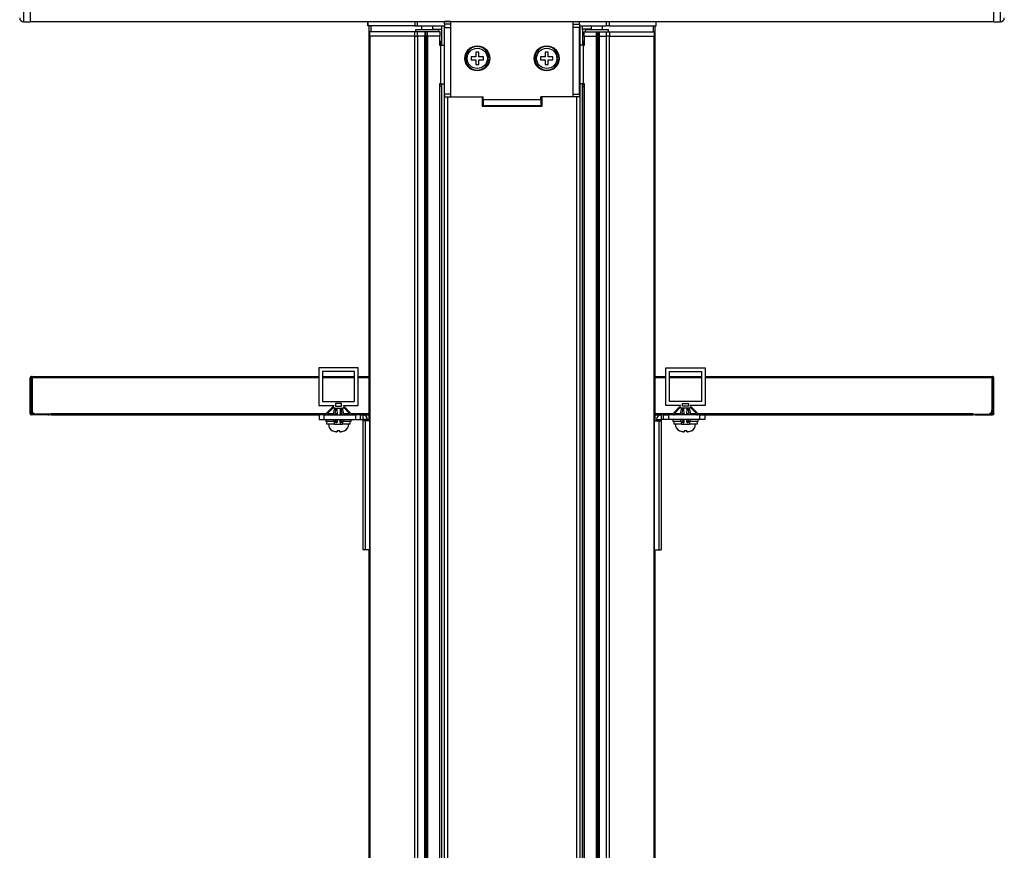
# Model space of a CAD drawing. Extents: x 0 to 6300, y 0 to 4455.
# Drawn here: x 4614 to 5124, y 1725 to 2156 of the extents above; entities that cross this region are included whole.
import ezdxf

# ---------------------------------------------------------------- set-up
doc = ezdxf.new("R2010")
doc.units = 0
doc.header["$LTSCALE"] = 15
doc.layers.add('外形線', color=7, linetype='CONTINUOUS', lineweight=25)

msp = doc.modelspace()

# ---------------------------------------------------------------- linework, layer by layer
at = {"layer": '外形線'}
for p, q in [((4615.66700404, 2186.73266007), (4615.66700404, 2154.73266007)), ((4619.06700404, 2186.73266007), (4619.06700404, 2154.73266007)), ((5119.06700404, 2154.73266007), (5119.06700404, 2170.73266007)), ((5122.46700404, 2154.73266007), (5122.46700404, 2170.73266007)), ((4615.66700404, 2154.73266007), (4619.06700404, 2154.73266007)), ((4619.06700404, 2154.83266007), (5119.06700404, 2154.83266007)), ((4794.30718434, 2154.83266007), (4794.30718434, 2152.53266007)), ((4794.30718434, 2152.53266007), (4794.31546642, 2152.53266007)), ((4794.31546642, 2152.53266007), (4794.31546642, 2154.83266007)), ((4818.67418757, 2152.53266007), (4794.31546642, 2152.53266007)), ((4794.79905485, 2152.53266007), (4794.79905485, 1947.73266007)), ((4795.79905485, 2152.53266007), (4795.79905485, 2149.53266007)), ((4818.67418757, 2154.83266007), (4818.67418757, 2152.53266007)), ((4818.67418757, 2152.53266007), (4820.05115165, 2152.53266007)), ((4819.06700404, 2150.53266007), (4819.06700404, 2149.53266007)), ((4831.06700404, 2150.53266007), (4819.06700404, 2150.53266007)), ((4820.05115165, 2152.53266007), (4820.05115165, 2154.83266007)), ((4820.05115165, 2152.53266007), (4834.06700404, 2152.53266007)), ((4822.06700404, 2152.53266007), (4822.06700404, 2150.53266007)), ((4828.06700404, 2150.53266007), (4828.06700404, 2152.53266007)), ((4828.06700404, 2150.93266007), (4832.50172248, 2150.93266007)), ((4831.06700404, 2149.53266007), (4831.06700404, 2150.53266007)), ((4832.49820067, 2150.53266007), (4832.49820067, 2142.53266007)), ((4833.9392224, 2152.53266007), (4833.9392224, 1373.93266007)), ((4837.26700404, 2154.83266007), (4834.06700404, 2154.83266007)), ((4834.06700404, 2153.52762205), (4834.06700404, 2154.83266007)), ((4837.26700404, 2153.52762205), (4834.06700404, 2153.52762205)), ((4834.06700404, 2153.52762205), (4834.06700404, 2151.79557124)), ((4834.06700404, 2151.79557124), (4837.26700404, 2151.79557124)), ((4834.06700404, 2117.07240603), (4834.06700404, 2151.79557124)), ((4837.26700404, 2153.52762205), (4837.26700404, 2154.83266007)), ((4837.26700404, 2151.79557124), (4837.26700404, 2153.52762205)), ((4837.26700404, 2117.07240603), (4837.26700404, 2151.79557124)), ((4900.86700404, 2154.83266007), (4904.06700404, 2154.83266007)), ((4900.86700404, 2153.52762205), (4900.86700404, 2154.83266007)), ((4900.86700404, 2153.52762205), (4904.06700404, 2153.52762205)), ((4900.86700404, 2151.79557124), (4900.86700404, 2153.52762205)), ((4904.06700404, 2151.79557124), (4900.86700404, 2151.79557124)), ((4900.86700404, 2117.07240603), (4900.86700404, 2151.79557124)), ((4904.06700404, 2153.52762205), (4904.06700404, 2154.83266007)), ((4904.06700404, 2153.52762205), (4904.06700404, 2151.79557124)), ((4904.06700404, 2152.53266007), (4918.08285644, 2152.53266007)), ((4904.06700404, 2117.07240603), (4904.06700404, 2151.79557124)), ((4904.19478568, 2152.53266007), (4904.19478568, 1373.93266007)), ((4910.06700404, 2150.93266007), (4905.63228561, 2150.93266007)), ((4905.63580741, 2150.53266007), (4905.63580741, 2142.53266007)), ((4907.06700404, 2150.53266007), (4907.06700404, 2149.53266007)), ((4919.06700404, 2150.53266007), (4907.06700404, 2150.53266007)), ((4910.06700404, 2152.53266007), (4910.06700404, 2150.53266007)), ((4916.06700404, 2150.53266007), (4916.06700404, 2152.53266007)), ((4918.08285644, 2152.53266007), (4918.08285644, 2154.83266007)), ((4919.45982052, 2152.53266007), (4918.08285644, 2152.53266007)), ((4919.06700404, 2149.53266007), (4919.06700404, 2150.53266007)), ((4919.45982052, 2154.83266007), (4919.45982052, 2152.53266007)), ((4919.45982052, 2152.53266007), (4943.81854167, 2152.53266007)), ((4942.33495324, 2152.53266007), (4942.33495324, 2149.53266007)), ((4943.33495324, 1947.73266007), (4943.33495324, 2152.53266007)), ((4943.81854167, 2152.53266007), (4943.81854167, 2154.83266007)), ((4943.82682375, 2152.53266007), (4943.81854167, 2152.53266007)), ((4943.82682375, 2152.53266007), (4943.82682375, 2154.83266007)), ((5119.06700404, 2154.73266007), (5122.46700404, 2154.73266007)), ((4795.06182765, 2149.53266007), (4795.06182765, 2147.23266007)), ((4795.06863234, 2149.53266007), (4795.06182765, 2149.53266007)), ((4795.06182765, 2147.23266007), (4795.06863234, 2147.23266007)), ((4795.06863234, 2147.23266007), (4795.06863234, 2149.53266007)), ((4818.49059235, 2149.53266007), (4795.06863234, 2149.53266007)), ((4818.49059235, 2147.23266007), (4795.06863234, 2147.23266007)), ((4795.26182765, 2147.23266007), (4795.26182765, 1377.23266007)), ((4795.26783179, 1377.23266007), (4795.26783179, 2147.23266007)), ((4818.49059235, 2149.53266007), (4818.49059235, 2147.23266007)), ((4820.05115165, 2149.53266007), (4818.49059235, 2149.53266007)), ((4818.49059235, 2147.23266007), (4820.05115165, 2147.23266007)), ((4818.67418757, 1377.23266007), (4818.67418757, 2147.23266007)), ((4820.05115165, 2147.23266007), (4820.05115165, 2149.53266007)), ((4823.85989726, 2149.53266007), (4820.05115165, 2149.53266007)), ((4823.85989726, 2147.23266007), (4820.05115165, 2147.23266007)), ((4820.05115165, 2147.23266007), (4820.05115165, 1377.23266007)), ((4823.85989726, 2149.53266007), (4823.85989726, 2147.23266007)), ((4824.35487201, 2149.53266007), (4823.85989726, 2149.53266007)), ((4823.85989726, 2147.23266007), (4824.35487201, 2147.23266007)), ((4823.85989726, 1377.23266007), (4823.85989726, 2147.23266007)), ((4824.21345065, 2147.23266007), (4824.21345065, 1377.23266007)), ((4824.35487201, 2147.23266007), (4824.35487201, 2149.53266007)), ((4825.06513747, 2149.53266007), (4824.35487201, 2149.53266007)), ((4825.06513747, 2147.23266007), (4824.35487201, 2147.23266007)), ((4824.92371612, 1377.23266007), (4824.92371612, 2147.23266007)), ((4825.06513747, 2149.53266007), (4825.06513747, 2147.23266007)), ((4825.26825813, 2149.53266007), (4825.06513747, 2149.53266007)), ((4825.06513747, 2147.23266007), (4825.26825813, 2147.23266007)), ((4825.26225054, 2147.23266007), (4825.26225054, 1377.23266007)), ((4825.26825813, 2147.23266007), (4825.26825813, 2149.53266007)), ((4831.76700404, 2149.53266007), (4825.26825813, 2149.53266007)), ((4831.76700404, 2147.23266007), (4825.26825813, 2147.23266007)), ((4831.56700404, 2142.53266007), (4831.56700404, 2147.23266007)), ((4831.76700404, 2147.23266007), (4831.76700404, 2149.53266007)), ((4906.36700404, 2149.53266007), (4906.36700404, 2147.23266007)), ((4906.36700404, 2149.53266007), (4912.86574996, 2149.53266007)), ((4906.36700404, 2147.23266007), (4912.86574996, 2147.23266007)), ((4906.56700404, 2147.23266007), (4906.56700404, 2142.53266007)), ((4912.86574996, 2147.23266007), (4912.86574996, 2149.53266007)), ((4912.86574996, 2149.53266007), (4913.06887062, 2149.53266007)), ((4913.06887062, 2147.23266007), (4912.86574996, 2147.23266007)), ((4912.87175754, 1377.23266007), (4912.87175754, 2147.23266007)), ((4913.06887062, 2149.53266007), (4913.06887062, 2147.23266007)), ((4913.06887062, 2149.53266007), (4913.77913608, 2149.53266007)), ((4913.06887062, 2147.23266007), (4913.77913608, 2147.23266007)), ((4913.21029197, 2147.23266007), (4913.21029197, 1377.23266007)), ((4913.77913608, 2147.23266007), (4913.77913608, 2149.53266007)), ((4913.77913608, 2149.53266007), (4914.27411082, 2149.53266007)), ((4914.27411082, 2147.23266007), (4913.77913608, 2147.23266007)), ((4913.92055743, 1377.23266007), (4913.92055743, 2147.23266007)), ((4914.27411082, 2149.53266007), (4914.27411082, 2147.23266007)), ((4914.27411082, 2149.53266007), (4918.08285644, 2149.53266007)), ((4914.27411082, 2147.23266007), (4918.08285644, 2147.23266007)), ((4914.27411082, 2147.23266007), (4914.27411082, 1377.23266007)), ((4918.08285644, 2147.23266007), (4918.08285644, 2149.53266007)), ((4918.08285644, 2149.53266007), (4919.64341573, 2149.53266007)), ((4919.64341573, 2147.23266007), (4918.08285644, 2147.23266007)), ((4918.08285644, 1377.23266007), (4918.08285644, 2147.23266007)), ((4919.45982052, 2147.23266007), (4919.45982052, 1377.23266007)), ((4919.64341573, 2149.53266007), (4919.64341573, 2147.23266007)), ((4919.64341573, 2149.53266007), (4943.06537574, 2149.53266007)), ((4919.64341573, 2147.23266007), (4943.06537574, 2147.23266007)), ((4942.86617629, 2147.23266007), (4942.86617629, 1377.23266007)), ((4942.87218043, 1377.23266007), (4942.87218043, 2147.23266007)), ((4943.06537574, 2147.23266007), (4943.06537574, 2149.53266007)), ((4943.06537574, 2149.53266007), (4943.07218043, 2149.53266007)), ((4943.07218043, 2147.23266007), (4943.06537574, 2147.23266007)), ((4943.07218043, 2147.23266007), (4943.07218043, 2149.53266007)), ((4831.49030338, 2142.53266007), (4831.90030316, 2142.53266007)), ((4831.86128971, 2144.53266007), (4831.56700404, 2144.53266007)), ((4831.90486759, 2144.03266007), (4831.56700404, 2144.03266007)), ((4832.06052865, 2144.53266007), (4831.86128971, 2144.53266007)), ((4831.90030316, 2142.53266007), (4831.90030316, 2122.53266007)), ((4831.90030316, 2142.53266007), (4833.89269256, 2142.53266007)), ((4831.90486759, 2142.53266007), (4831.90486759, 2144.03266007)), ((4831.90486759, 2144.03266007), (4832.49820067, 2144.03266007)), ((4833.89269256, 2142.53266007), (4833.89269256, 2122.53266007)), ((4904.24131553, 2122.53266007), (4904.24131553, 2142.53266007)), ((4906.23370493, 2142.53266007), (4904.24131553, 2142.53266007)), ((4905.63580741, 2144.03266007), (4906.22914122, 2144.03266007)), ((4906.27271909, 2144.53266007), (4906.07348015, 2144.53266007)), ((4906.56700404, 2144.03266007), (4906.22914122, 2144.03266007)), ((4906.22914122, 2144.03266007), (4906.22914122, 2142.53266007)), ((4906.23370493, 2122.53266007), (4906.23370493, 2142.53266007)), ((4906.23370493, 2142.53266007), (4906.64370471, 2142.53266007)), ((4906.56700404, 2144.53266007), (4906.27271909, 2144.53266007)), ((4906.27271909, 2144.53266007), (4906.36579297, 2144.52385346)), ((4850.31700404, 2136.48304047), (4849.94450683, 2136.48304047)), ((4850.31700404, 2136.85553768), (4850.31700404, 2136.48304047)), ((4851.81700404, 2136.48304047), (4851.81700404, 2136.85553768)), ((4852.18950126, 2136.48304047), (4851.81700404, 2136.48304047)), ((4857.1464777, 2136.23304047), (4856.29314028, 2136.23304047)), ((4856.29314028, 2135.23304047), (4857.1464777, 2135.23304047)), ((4886.31700404, 2136.48266007), (4885.94450683, 2136.48266007)), ((4886.31700404, 2136.85515728), (4886.31700404, 2136.48266007)), ((4887.81700404, 2136.48266007), (4887.81700404, 2136.85515728)), ((4888.18950126, 2136.48266007), (4887.81700404, 2136.48266007)), ((4893.1464777, 2136.23266007), (4892.29314028, 2136.23266007)), ((4892.29314028, 2135.23266007), (4893.1464777, 2135.23266007)), ((4849.94450683, 2134.98304047), (4850.31700404, 2134.98304047)), ((4850.31700404, 2134.98304047), (4850.31700404, 2134.61054325)), ((4851.81700404, 2134.61054325), (4851.81700404, 2134.98304047)), ((4851.81700404, 2134.98304047), (4852.18950126, 2134.98304047)), ((4885.94450683, 2134.98266007), (4886.31700404, 2134.98266007)), ((4886.31700404, 2134.98266007), (4886.31700404, 2134.61016285)), ((4887.81700404, 2134.61016285), (4887.81700404, 2134.98266007)), ((4887.81700404, 2134.98266007), (4888.18950126, 2134.98266007)), ((4831.90030316, 2122.53266007), (4831.49030338, 2122.53266007)), ((4831.56700404, 1377.23266007), (4831.56700404, 2122.53266007)), ((4832.45724989, 2122.13266007), (4831.56700404, 2122.13266007)), ((4832.45724989, 2121.13266007), (4831.56700404, 2121.13266007)), ((4831.90030316, 2122.53266007), (4833.89269256, 2122.53266007)), ((4832.45724989, 2122.53266007), (4832.45724989, 1421.73266007)), ((4832.46333838, 2122.53266007), (4832.46333838, 1421.73266007)), ((4906.23370493, 2122.53266007), (4904.24131553, 2122.53266007)), ((4905.67066971, 2122.53266007), (4905.67066971, 1421.73266007)), ((4905.67675819, 1421.73266007), (4905.67675819, 2122.53266007)), ((4905.67675819, 2122.13266007), (4906.56700404, 2122.13266007)), ((4905.67675819, 2121.13266007), (4906.56700404, 2121.13266007)), ((4906.64370471, 2122.53266007), (4906.23370493, 2122.53266007)), ((4906.56700404, 2122.53266007), (4906.56700404, 1377.23266007)), ((4837.26700404, 2117.07240603), (4834.06700404, 2117.07240603)), ((4834.06700404, 2117.07240603), (4834.06700404, 2115.73266007)), ((4834.06700404, 2115.73266007), (4837.26700404, 2115.73266007)), ((4835.53313392, 2115.73266007), (4835.53313392, 1373.93266007)), ((4837.26700404, 2115.73266007), (4837.26700404, 2117.07240603)), ((4837.26700404, 2115.73266007), (4854.06700404, 2115.73266007)), ((4853.56700404, 2115.73266007), (4853.56700404, 2110.73266007)), ((4854.06700404, 2114.43266007), (4854.06700404, 2115.73266007)), ((4900.86700404, 2115.73266007), (4884.06700404, 2115.73266007)), ((4884.06700404, 2114.43266007), (4884.06700404, 2115.73266007)), ((4884.56700404, 2115.73266007), (4884.56700404, 2110.73266007)), ((4900.86700404, 2117.07240603), (4904.06700404, 2117.07240603)), ((4900.86700404, 2115.73266007), (4900.86700404, 2117.07240603)), ((4904.06700404, 2115.73266007), (4900.86700404, 2115.73266007)), ((4902.60087417, 2115.73266007), (4902.60087417, 1373.93266007)), ((4904.06700404, 2117.07240603), (4904.06700404, 2115.73266007)), ((4884.56700404, 2110.73266007), (4853.56700404, 2110.73266007)), ((4854.06700404, 2114.43266007), (4884.06700404, 2114.43266007)), ((4854.06700404, 2114.43266007), (4854.06700404, 2111.23266007)), ((4854.06700404, 2111.23266007), (4884.06700404, 2111.23266007)), ((4884.06700404, 2114.43266007), (4884.06700404, 2111.23266007)), ((4789.31700404, 1975.23266007), (4768.81700404, 1975.23266007)), ((4768.81700404, 1975.23266007), (4768.81700404, 1955.73266007)), ((4787.31700404, 1973.23266007), (4770.81700404, 1973.23266007)), ((4770.81700404, 1973.23266007), (4770.81700404, 1957.73266007)), ((4787.31700404, 1957.73266007), (4787.31700404, 1973.23266007)), ((4789.31700404, 1955.73266007), (4789.31700404, 1975.23266007)), ((4948.81700404, 1955.73266007), (4948.81700404, 1975.23266007)), ((4948.81700404, 1975.23266007), (4969.31700404, 1975.23266007)), ((4950.81700404, 1973.23266007), (4967.31700404, 1973.23266007)), ((4950.81700404, 1957.73266007), (4950.81700404, 1973.23266007)), ((4967.31700404, 1973.23266007), (4967.31700404, 1957.73266007)), ((4969.31700404, 1975.23266007), (4969.31700404, 1955.73266007)), ((4619.86700404, 1969.93266007), (4619.06700404, 1969.93266007)), ((4619.06700404, 1951.53266007), (4619.06700404, 1969.93266007)), ((4619.86700404, 1969.93266007), (4619.86700404, 1970.73266007)), ((4620.06700404, 1970.73266007), (4619.86700404, 1970.73266007)), ((4620.06700404, 1969.93266007), (4619.86700404, 1969.93266007)), ((4619.86700404, 1951.53266007), (4619.86700404, 1969.93266007)), ((4620.06700404, 1969.93266007), (4620.06700404, 1970.73266007)), ((4620.06700404, 1970.73266007), (4768.81700404, 1970.73266007)), ((4620.06700404, 1969.93266007), (4620.06700404, 1953.23266007)), ((4768.81700404, 1969.93266007), (4620.06700404, 1969.93266007)), ((4770.81700404, 1970.73266007), (4787.31700404, 1970.73266007)), ((4787.31700404, 1969.93266007), (4770.81700404, 1969.93266007)), ((4789.31700404, 1970.73266007), (4794.79905485, 1970.73266007)), ((4794.79905485, 1969.93266007), (4789.31700404, 1969.93266007)), ((4943.33495324, 1970.73266007), (4948.81700404, 1970.73266007)), ((4948.81700404, 1969.93266007), (4943.33495324, 1969.93266007)), ((4950.81700404, 1970.73266007), (4967.31700404, 1970.73266007)), ((4967.31700404, 1969.93266007), (4950.81700404, 1969.93266007)), ((4969.31700404, 1970.73266007), (5118.06700404, 1970.73266007)), ((5118.06700404, 1969.93266007), (4969.31700404, 1969.93266007)), ((5118.06700404, 1969.93266007), (5118.06700404, 1970.73266007)), ((5118.06700404, 1970.73266007), (5118.26700404, 1970.73266007)), ((5118.06700404, 1969.93266007), (5118.06700404, 1953.23266007)), ((5118.06700404, 1969.93266007), (5118.26700404, 1969.93266007)), ((5118.26700404, 1969.93266007), (5118.26700404, 1970.73266007)), ((5118.26700404, 1969.93266007), (5119.06700404, 1969.93266007)), ((5118.26700404, 1951.53266007), (5118.26700404, 1969.93266007)), ((5119.06700404, 1951.53266007), (5119.06700404, 1969.93266007)), ((4770.81700404, 1957.73266007), (4787.31700404, 1957.73266007)), ((4780.56700404, 1956.73266007), (4777.56700404, 1956.73266007)), ((4777.56700404, 1956.73266007), (4777.56700404, 1955.23266007)), ((4780.56700404, 1955.23266007), (4780.56700404, 1956.73266007)), ((4967.31700404, 1957.73266007), (4950.81700404, 1957.73266007)), ((4957.56700404, 1956.73266007), (4960.56700404, 1956.73266007)), ((4957.56700404, 1955.23266007), (4957.56700404, 1956.73266007)), ((4960.56700404, 1956.73266007), (4960.56700404, 1955.23266007)), ((4619.06700404, 1951.53266007), (4619.86700404, 1951.53266007)), ((4619.06700404, 1951.53266007), (4619.06700404, 1951.23266007)), ((4619.86700404, 1950.73266007), (4619.86700404, 1951.53266007)), ((4621.01343867, 1951.53266007), (4619.86700404, 1951.53266007)), ((4620.06700404, 1953.23266007), (4620.06700404, 1951.53266007)), ((4630.06700404, 1951.53266007), (4630.06700404, 1951.23266007)), ((4630.06700404, 1951.53266007), (4772.66077215, 1951.53266007)), ((4768.81700404, 1955.73266007), (4776.56700404, 1955.73266007)), ((4776.56700404, 1955.43976685), (4772.67791675, 1951.55067955)), ((4773.38502353, 1951.55067955), (4776.56700404, 1954.73266007)), ((4773.40216812, 1951.53266007), (4776.29557547, 1951.53266007)), ((4777.06700404, 1954.23266007), (4776.06700404, 1950.73266007)), ((4776.56700404, 1955.73266007), (4776.56700404, 1955.43976685)), ((4776.56700404, 1954.73266007), (4776.56700404, 1954.23266007)), ((4776.56700404, 1954.23266007), (4781.56700404, 1954.23266007)), ((4777.08680795, 1950.73266007), (4777.76713903, 1954.23266007)), ((4777.24231219, 1951.53266007), (4778.29579821, 1951.53266007)), ((4777.56700404, 1955.23266007), (4780.56700404, 1955.23266007)), ((4779.83820988, 1951.53266007), (4780.89169589, 1951.53266007)), ((4781.04720014, 1950.73266007), (4780.36686906, 1954.23266007)), ((4782.06700404, 1950.73266007), (4781.06700404, 1954.23266007)), ((4781.56700404, 1955.73266007), (4789.31700404, 1955.73266007)), ((4781.56700404, 1955.43976685), (4781.56700404, 1955.73266007)), ((4785.45609134, 1951.55067955), (4781.56700404, 1955.43976685)), ((4781.56700404, 1954.73266007), (4784.74898456, 1951.55067955)), ((4781.56700404, 1954.23266007), (4781.56700404, 1954.73266007)), ((4781.83843261, 1951.53266007), (4784.73183996, 1951.53266007)), ((4785.47323594, 1951.53266007), (4794.79905485, 1951.53266007)), ((4943.33495324, 1951.53266007), (4952.66077215, 1951.53266007)), ((4956.56700404, 1955.73266007), (4948.81700404, 1955.73266007)), ((4952.67791675, 1951.55067955), (4956.56700404, 1955.43976685)), ((4956.56700404, 1954.73266007), (4953.38502353, 1951.55067955)), ((4953.40216813, 1951.53266007), (4956.29557547, 1951.53266007)), ((4957.06700404, 1954.23266007), (4956.06700404, 1950.73266007)), ((4956.56700404, 1955.43976685), (4956.56700404, 1955.73266007)), ((4956.56700404, 1954.23266007), (4956.56700404, 1954.73266007)), ((4961.56700404, 1954.23266007), (4956.56700404, 1954.23266007)), ((4957.76713903, 1954.23266007), (4957.08680795, 1950.73266007)), ((4957.24231219, 1951.53266007), (4958.29579821, 1951.53266007)), ((4960.56700404, 1955.23266007), (4957.56700404, 1955.23266007)), ((4958.31674695, 1950.73266007), (4958.22509622, 1954.23266007)), ((4959.81726114, 1950.73266007), (4959.90891186, 1954.23266007)), ((4959.83820988, 1951.53266007), (4960.89169589, 1951.53266007)), ((4960.36686906, 1954.23266007), (4961.04720014, 1950.73266007)), ((4962.06700404, 1950.73266007), (4961.06700404, 1954.23266007)), ((4969.31700404, 1955.73266007), (4961.56700404, 1955.73266007)), ((4961.56700404, 1955.73266007), (4961.56700404, 1955.43976685)), ((4961.56700404, 1955.43976685), (4965.45609134, 1951.55067955)), ((4964.74898456, 1951.55067955), (4961.56700404, 1954.73266007)), ((4961.56700404, 1954.73266007), (4961.56700404, 1954.23266007)), ((4961.83843261, 1951.53266007), (4964.73183996, 1951.53266007)), ((4965.47323594, 1951.53266007), (5108.06700404, 1951.53266007)), ((5108.06700404, 1951.53266007), (5108.06700404, 1951.23266007)), ((5117.12056942, 1951.53266007), (5118.26700404, 1951.53266007)), ((5118.06700404, 1953.23266007), (5118.06700404, 1951.53266007)), ((5119.06700404, 1951.53266007), (5118.26700404, 1951.53266007)), ((5118.26700404, 1950.73266007), (5118.26700404, 1951.53266007)), ((5119.06700404, 1951.53266007), (5119.06700404, 1951.23266007)), ((4619.12538419, 1951.23266007), (4619.06700404, 1951.23266007)), ((4628.26700404, 1950.73266007), (4619.86700404, 1950.73266007)), ((4630.06700404, 1951.23266007), (4622.06700404, 1951.23266007)), ((4628.26700404, 1950.73266007), (4628.26700404, 1951.23266007)), ((4629.36700404, 1950.73266007), (4628.26700404, 1950.73266007)), ((4629.36700404, 1951.23266007), (4629.36700404, 1950.73266007)), ((4630.06700404, 1950.73266007), (4629.36700404, 1950.73266007)), ((4630.06700404, 1950.73266007), (4630.06700404, 1951.23266007)), ((4630.06700404, 1950.73266007), (4769.06700404, 1950.73266007)), ((4769.06700404, 1950.73266007), (4769.06700404, 1948.43266007)), ((4771.56700404, 1950.73266007), (4769.06700404, 1950.73266007)), ((4769.06700404, 1948.43266007), (4771.56700404, 1948.43266007)), ((4771.56700404, 1948.43266007), (4771.56700404, 1950.73266007)), ((4771.56700404, 1950.73266007), (4787.90675001, 1950.73266007)), ((4771.56700404, 1948.43266007), (4787.90675001, 1948.43266007)), ((4772.56700404, 1948.43266007), (4772.56700404, 1947.43266007)), ((4776.72700404, 1947.43266007), (4772.56700404, 1947.43266007)), ((4772.98753038, 1945.93266007), (4772.98753038, 1947.43266007)), ((4776.52700404, 1948.43266007), (4777.06700404, 1945.73266007)), ((4777.43406445, 1947.3913124), (4777.63498177, 1947.99179096)), ((4778.40678308, 1947.43266007), (4777.44789919, 1947.43266007)), ((4777.63498177, 1947.99179096), (4777.54680795, 1948.43266007)), ((4778.37697457, 1948.43266007), (4778.40805494, 1947.24574854)), ((4779.75703352, 1948.43266007), (4779.72595315, 1947.24574854)), ((4780.69621784, 1947.43266007), (4779.73797704, 1947.43266007)), ((4780.49902632, 1947.99179096), (4780.58720014, 1948.43266007)), ((4780.69994364, 1947.3913124), (4780.49902632, 1947.99179096)), ((4781.06700404, 1945.73266007), (4781.60700404, 1948.43266007)), ((4785.56700404, 1947.43266007), (4781.40700404, 1947.43266007)), ((4785.16700404, 1945.93266007), (4785.16700404, 1947.43266007)), ((4785.56700404, 1947.43266007), (4785.56700404, 1948.43266007)), ((4787.90675001, 1950.73266007), (4787.90675001, 1948.43266007)), ((4790.40675001, 1950.73266007), (4787.90675001, 1950.73266007)), ((4787.90675001, 1948.43266007), (4790.40675001, 1948.43266007)), ((4790.40675001, 1948.43266007), (4790.40675001, 1950.73266007)), ((4790.40675001, 1950.73266007), (4791.76700404, 1950.73266007)), ((4790.40675001, 1948.43266007), (4791.76700404, 1948.43266007)), ((4791.76700404, 1950.73266007), (4791.76700404, 1948.43266007)), ((4791.76700404, 1950.73266007), (4794.79905485, 1950.73266007)), ((4794.06700404, 1948.43266007), (4791.76700404, 1948.43266007)), ((4791.76700404, 1948.43266007), (4791.76700404, 1947.73266007)), ((4791.76700404, 1947.73266007), (4791.76700404, 1880.73266007)), ((4792.91700404, 1947.73266007), (4791.76700404, 1947.73266007)), ((4792.91700404, 1947.73266007), (4792.91700404, 1880.73266007)), ((4795.23110566, 1947.73266007), (4792.91700404, 1947.73266007)), ((4794.06700404, 1948.43266007), (4794.06700404, 1947.73266007)), ((4795.23110566, 1947.73266007), (4795.26182765, 1948.19264895)), ((4942.90290243, 1947.73266007), (4942.87218043, 1948.19264895)), ((4942.90290243, 1947.73266007), (4945.21700404, 1947.73266007)), ((4943.33495324, 1950.73266007), (4946.36700404, 1950.73266007)), ((4944.06700404, 1948.43266007), (4946.36700404, 1948.43266007)), ((4944.06700404, 1948.43266007), (4944.06700404, 1947.73266007)), ((4945.21700404, 1947.73266007), (4945.21700404, 1880.73266007)), ((4945.21700404, 1947.73266007), (4946.36700404, 1947.73266007)), ((4946.36700404, 1950.73266007), (4946.36700404, 1948.43266007)), ((4947.72725808, 1950.73266007), (4946.36700404, 1950.73266007)), ((4946.36700404, 1948.43266007), (4946.36700404, 1947.73266007)), ((4947.72725808, 1948.43266007), (4946.36700404, 1948.43266007)), ((4946.36700404, 1947.73266007), (4946.36700404, 1880.73266007)), ((4947.72725808, 1948.43266007), (4947.72725808, 1950.73266007)), ((4947.72725808, 1950.73266007), (4950.22725808, 1950.73266007)), ((4950.22725808, 1948.43266007), (4947.72725808, 1948.43266007)), ((4950.22725808, 1950.73266007), (4950.22725808, 1948.43266007)), ((4966.56700404, 1950.73266007), (4950.22725808, 1950.73266007)), ((4966.56700404, 1948.43266007), (4950.22725808, 1948.43266007)), ((4952.56700404, 1948.43266007), (4952.56700404, 1947.43266007)), ((4956.72700404, 1947.43266007), (4952.56700404, 1947.43266007)), ((4952.96700404, 1947.43266007), (4952.96700404, 1945.93266007)), ((4956.52700404, 1948.43266007), (4957.06700404, 1945.73266007)), ((4957.63498177, 1947.99179096), (4957.43406445, 1947.3913124)), ((4958.31608008, 1947.43266007), (4957.44789919, 1947.43266007)), ((4957.54680795, 1948.43266007), (4957.63498177, 1947.99179096)), ((4958.40805494, 1947.24574854), (4958.37697457, 1948.43266007)), ((4959.72595315, 1947.24574854), (4959.75703352, 1948.43266007)), ((4960.72896894, 1947.43266007), (4959.74676669, 1947.43266007)), ((4960.58720014, 1948.43266007), (4960.49902632, 1947.99179096)), ((4960.49902632, 1947.99179096), (4960.69994364, 1947.3913124)), ((4961.06700404, 1945.73266007), (4961.60700404, 1948.43266007)), ((4965.56700404, 1947.43266007), (4961.40700404, 1947.43266007)), ((4965.1464777, 1947.43266007), (4965.1464777, 1945.93266007)), ((4965.56700404, 1947.43266007), (4965.56700404, 1948.43266007)), ((4966.56700404, 1948.43266007), (4966.56700404, 1950.73266007)), ((4966.56700404, 1950.73266007), (4969.06700404, 1950.73266007)), ((4969.06700404, 1948.43266007), (4966.56700404, 1948.43266007)), ((4969.06700404, 1950.73266007), (4969.06700404, 1948.43266007)), ((4969.06700404, 1950.73266007), (5108.06700404, 1950.73266007)), ((5108.06700404, 1951.23266007), (5116.06700404, 1951.23266007)), ((5108.06700404, 1950.73266007), (5108.06700404, 1951.23266007)), ((5108.76700404, 1950.73266007), (5108.06700404, 1950.73266007)), ((5108.76700404, 1950.73266007), (5108.76700404, 1951.23266007)), ((5109.86700404, 1950.73266007), (5108.76700404, 1950.73266007)), ((5109.86700404, 1950.73266007), (5109.86700404, 1951.23266007)), ((5109.86700404, 1950.73266007), (5118.26700404, 1950.73266007)), ((5119.00862389, 1951.23266007), (5119.06700404, 1951.23266007)), ((4777.02700404, 1945.93266007), (4772.98753038, 1945.93266007)), ((4775.91700404, 1942.52014656), (4775.91700404, 1942.47313461)), ((4781.06700404, 1945.73266007), (4777.06700404, 1945.73266007)), ((4777.94450683, 1942.03266007), (4778.31700404, 1942.03266007)), ((4779.81700404, 1942.03266007), (4780.18950126, 1942.03266007)), ((4785.16700404, 1945.93266007), (4781.10700404, 1945.93266007)), ((4782.21700404, 1942.47305245), (4782.21700404, 1942.52014656)), ((4957.02700404, 1945.93266007), (4952.96700404, 1945.93266007)), ((4955.91700404, 1942.52014656), (4955.91700404, 1942.47313461)), ((4959.06700404, 1945.73266007), (4957.06700404, 1945.73266007)), ((4957.94450683, 1942.03266007), (4958.31700404, 1942.03266007)), ((4961.06700404, 1945.73266007), (4959.06700404, 1945.73266007)), ((4959.81700404, 1942.03266007), (4960.18950126, 1942.03266007)), ((4965.1464777, 1945.93266007), (4961.10700404, 1945.93266007)), ((4792.91700404, 1880.73266007), (4791.76700404, 1880.73266007)), ((4795.26182765, 1880.73266007), (4792.91700404, 1880.73266007)), ((4794.79905485, 1880.73266007), (4794.79905485, 1370.73266007)), ((4942.87218043, 1880.73266007), (4945.21700404, 1880.73266007)), ((4943.33495324, 1370.73266007), (4943.33495324, 1880.73266007)), ((4945.21700404, 1880.73266007), (4946.36700404, 1880.73266007))]:
    msp.add_line(p, q, dxfattribs=at)
for centre, radius in [((4851.06700404, 2135.73304047), 6.5), ((4851.06700404, 2135.73304047), 5.25), ((4887.06700404, 2135.73266007), 6.5), ((4887.06700404, 2135.73266007), 5.25)]:
    msp.add_circle(centre, radius, dxfattribs=at)
for centre, radius, start, end in [((4615.66700404, 2156.73266007), 2, 180, 270), ((5122.46700404, 2156.73266007), 2, 270, 0), ((4838.36579091, 2151.02886201), 5.88853391, 165.2040551767, 184.8338060359), ((4899.76821718, 2151.02886201), 5.88853391, 355.1661939642, 14.7959448232), ((4831.86140881, 2144.03572842), 0.49693167, 90.0137317408, 126.3307178217), ((4830.43797003, 2144.15671055), 1.47213348, 355.1661939643, 14.7959448231), ((4851.06700404, 2135.73304047), 6.1, 4.7016501967, 355.2983498033), ((4887.06700404, 2135.73266007), 6.1, 4.7016501967, 355.2983498033), ((4907.69603877, 2144.15671055), 1.47213348, 165.2040551773, 184.8338060354), ((4906.27249903, 2144.03555344), 0.49713245, 53.6719577911, 79.183501231), ((4851.06700404, 2135.73304047), 1.35, 123.7489885959, 146.2510114041), ((4851.06700404, 2135.73304047), 1.35, 33.7489885959, 56.2510114041), ((4887.06700404, 2135.73266007), 1.35, 123.7489885959, 146.2510114041), ((4887.06700404, 2135.73266007), 1.35, 33.7489885959, 56.2510114041), ((4851.06700404, 2135.73304047), 1.35, 213.7489885959, 236.2510114041), ((4851.06700404, 2135.73304047), 1.35, 303.7489885959, 326.2510114041), ((4887.06700404, 2135.73266007), 1.35, 213.7489885959, 236.2510114041), ((4887.06700404, 2135.73266007), 1.35, 303.7489885959, 326.2510114041), ((4619.86700404, 1969.93266007), 0.8, 90, 179.9999999999), ((5118.26700404, 1969.93266007), 0.8, 0.0000000001, 90.0000000001), ((4619.86700404, 1951.53266007), 0.8, 180, 270), ((4622.06700404, 1953.23266007), 2, 180, 270), ((4773.03147014, 1951.19712616), 0.5, 135, 248.2689697984), ((4773.03147014, 1951.19712616), 0.5, 291.7310302016, 45), ((4785.10253795, 1951.19712616), 0.5, 135, 248.2689697983), ((4785.10253795, 1951.19712616), 0.5, 291.7310302016, 45), ((4953.03147014, 1951.19712616), 0.5, 135, 248.2689697984), ((4953.03147014, 1951.19712616), 0.5, 291.7310302016, 45), ((4965.10253795, 1951.19712616), 0.5, 135, 248.2689697984), ((4965.10253795, 1951.19712616), 0.5, 291.7310302016, 45), ((5116.06700404, 1953.23266007), 2, 270, 0), ((5118.26700404, 1951.53266007), 0.8, 270, 0), ((4628.26700404, 1951.53266007), 0.8, 270, 337.975687163), ((4791.76700404, 1948.43266007), 2.3, 0, 90), ((4946.36700404, 1948.43266007), 2.3, 90, 180), ((5109.86700404, 1951.53266007), 0.8, 202.024312837, 270), ((4777.71700404, 1945.93266007), 3.9, 180, 242.5320485305), ((4780.41700404, 1945.93266007), 3.9, 297.458211347, 0), ((4957.71700404, 1945.93266007), 3.9, 180, 242.5320485305), ((4960.41700404, 1945.93266007), 3.9, 297.458211347, 0)]:
    msp.add_arc(centre, radius, start, end, dxfattribs=at)
for centre, start_param, end_param in [((4832.06052865, 2144.03266007), 0.6300515704, 1.5707963268), ((4906.07348015, 2144.03266007), 1.5707963268, 2.5115433198)]:
    msp.add_ellipse(centre, major_axis=(0.54167522, 0), ratio=0.9230623465, start_param=start_param, end_param=end_param, dxfattribs=at)
for points in [[(4847.91700404, 2136.48304047), (4847.91700404, 2136.23304047), (4847.91700404, 2135.73304047), (4847.91700404, 2135.23304047), (4847.91700404, 2134.98304047)], [(4851.81700404, 2138.88304047), (4851.56700404, 2138.88304047), (4851.06700404, 2138.88304047), (4850.56700404, 2138.88304047), (4850.31700404, 2138.88304047)], [(4854.21700404, 2134.98304047), (4854.21700404, 2135.23304047), (4854.21700404, 2135.73304047), (4854.21700404, 2136.23304047), (4854.21700404, 2136.48304047)], [(4883.91700404, 2136.48266007), (4883.91700404, 2136.23266007), (4883.91700404, 2135.73266007), (4883.91700404, 2135.23266007), (4883.91700404, 2134.98266007)], [(4887.81700404, 2138.88266007), (4887.56700404, 2138.88266007), (4887.06700404, 2138.88266007), (4886.56700404, 2138.88266007), (4886.31700404, 2138.88266007)], [(4890.21700404, 2134.98266007), (4890.21700404, 2135.23266007), (4890.21700404, 2135.73266007), (4890.21700404, 2136.23266007), (4890.21700404, 2136.48266007)], [(4850.31700404, 2132.58304047), (4850.56700404, 2132.58304047), (4851.06700404, 2132.58304047), (4851.56700404, 2132.58304047), (4851.81700404, 2132.58304047)], [(4886.31700404, 2132.58266007), (4886.56700404, 2132.58266007), (4887.06700404, 2132.58266007), (4887.56700404, 2132.58266007), (4887.81700404, 2132.58266007)], [(4779.81700404, 1942.52014656), (4779.56700404, 1942.49651893), (4779.06700404, 1942.44926365), (4778.56700404, 1942.49651893), (4778.31700404, 1942.52014656)], [(4959.81700404, 1942.52014656), (4959.56700404, 1942.49651893), (4959.06700404, 1942.44926365), (4958.56700404, 1942.49651893), (4958.31700404, 1942.52014656)]]:
    msp.add_open_spline(points, degree=3, dxfattribs=at)
for points, knots in [([(4849.94450683, 2136.48304047), (4849.53932038, 2136.48304047), (4848.83180669, 2136.48304047), (4848.19087862, 2136.48304047), (4847.91700404, 2136.48304047)], [0, 0, 0, 0, 0.5726906056, 1, 1, 1, 1]), ([(4850.31700404, 2138.88304047), (4850.31700404, 2138.60916589), (4850.31700404, 2137.96823782), (4850.31700404, 2137.26072413), (4850.31700404, 2136.85553768)], [0, 0, 0, 0, 0.4273093944, 1, 1, 1, 1]), ([(4851.81700404, 2136.85553768), (4851.81700404, 2137.26072413), (4851.81700404, 2137.96823782), (4851.81700404, 2138.60916589), (4851.81700404, 2138.88304047)], [0, 0, 0, 0, 0.5726906056, 1, 1, 1, 1]), ([(4854.21700404, 2136.48304047), (4853.94312946, 2136.48304047), (4853.3022014, 2136.48304047), (4852.59468771, 2136.48304047), (4852.18950126, 2136.48304047)], [0, 0, 0, 0, 0.4273093944, 1, 1, 1, 1]), ([(4885.94450683, 2136.48266007), (4885.53932038, 2136.48266007), (4884.83180669, 2136.48266007), (4884.19087862, 2136.48266007), (4883.91700404, 2136.48266007)], [0, 0, 0, 0, 0.5726906056, 1, 1, 1, 1]), ([(4886.31700404, 2138.88266007), (4886.31700404, 2138.60878549), (4886.31700404, 2137.96785743), (4886.31700404, 2137.26034373), (4886.31700404, 2136.85515728)], [0, 0, 0, 0, 0.4273093944, 1, 1, 1, 1]), ([(4887.81700404, 2136.85515728), (4887.81700404, 2137.26034373), (4887.81700404, 2137.96785743), (4887.81700404, 2138.60878549), (4887.81700404, 2138.88266007)], [0, 0, 0, 0, 0.5726906056, 1, 1, 1, 1]), ([(4890.21700404, 2136.48266007), (4889.94312946, 2136.48266007), (4889.3022014, 2136.48266007), (4888.59468771, 2136.48266007), (4888.18950126, 2136.48266007)], [0, 0, 0, 0, 0.4273093944, 1, 1, 1, 1]), ([(4847.91700404, 2134.98304047), (4848.19087862, 2134.98304047), (4848.83180669, 2134.98304047), (4849.53932038, 2134.98304047), (4849.94450683, 2134.98304047)], [0, 0, 0, 0, 0.4273093944, 1, 1, 1, 1]), ([(4850.31700404, 2134.61054325), (4850.31700404, 2134.2053568), (4850.31700404, 2133.49784311), (4850.31700404, 2132.85691505), (4850.31700404, 2132.58304047)], [0, 0, 0, 0, 0.5726906056, 1, 1, 1, 1]), ([(4851.81700404, 2132.58304047), (4851.81700404, 2132.85691505), (4851.81700404, 2133.49784311), (4851.81700404, 2134.2053568), (4851.81700404, 2134.61054325)], [0, 0, 0, 0, 0.4273093944, 1, 1, 1, 1]), ([(4852.18950126, 2134.98304047), (4852.59468771, 2134.98304047), (4853.3022014, 2134.98304047), (4853.94312946, 2134.98304047), (4854.21700404, 2134.98304047)], [0, 0, 0, 0, 0.5726906056, 1, 1, 1, 1]), ([(4883.91700404, 2134.98266007), (4884.19087862, 2134.98266007), (4884.83180669, 2134.98266007), (4885.53932038, 2134.98266007), (4885.94450683, 2134.98266007)], [0, 0, 0, 0, 0.4273093944, 1, 1, 1, 1]), ([(4886.31700404, 2134.61016285), (4886.31700404, 2134.20497641), (4886.31700404, 2133.49746271), (4886.31700404, 2132.85653465), (4886.31700404, 2132.58266007)], [0, 0, 0, 0, 0.5726906056, 1, 1, 1, 1]), ([(4887.81700404, 2132.58266007), (4887.81700404, 2132.85653465), (4887.81700404, 2133.49746271), (4887.81700404, 2134.20497641), (4887.81700404, 2134.61016285)], [0, 0, 0, 0, 0.4273093944, 1, 1, 1, 1]), ([(4888.18950126, 2134.98266007), (4888.59468771, 2134.98266007), (4889.3022014, 2134.98266007), (4889.94312946, 2134.98266007), (4890.21700404, 2134.98266007)], [0, 0, 0, 0, 0.5726906056, 1, 1, 1, 1]), ([(4778.22509622, 1954.23266007), (4778.25119439, 1953.23601139), (4778.28169413, 1952.0712733), (4778.31232627, 1950.90147915), (4778.31674695, 1950.73266007)], [0, 0, 0, 0, 0.8556847948, 1, 1, 1, 1]), ([(4779.90891186, 1954.23266007), (4779.8828137, 1953.23601139), (4779.85231396, 1952.0712733), (4779.82168182, 1950.90147915), (4779.81726114, 1950.73266007)], [0, 0, 0, 0, 0.8556847948, 1, 1, 1, 1]), ([(4778.40805494, 1947.24574854), (4778.40813997, 1947.24033796), (4778.40907588, 1947.18078071), (4778.38882772, 1947.06552643), (4778.30938515, 1946.91891152), (4778.18359277, 1946.80375968), (4778.02245341, 1946.73532188), (4777.84062154, 1946.72573418), (4777.67095404, 1946.78052279), (4777.54150853, 1946.88184355), (4777.45652457, 1947.0037389), (4777.41307026, 1947.13115957), (4777.40270918, 1947.26800126), (4777.42271807, 1947.34669039), (4777.43406445, 1947.3913124)], [0, 0, 0, 0, 0.0087170416, 0.0959532904, 0.1867206639, 0.2823956486, 0.3840904148, 0.4940919625, 0.6137838779, 0.7113933332, 0.7838706896, 0.8568935857, 0.9188490792, 1, 1, 1, 1]), ([(4779.72595315, 1947.24574854), (4779.72586812, 1947.24033796), (4779.72493221, 1947.18078071), (4779.74518037, 1947.06552643), (4779.82462294, 1946.91891152), (4779.95041532, 1946.80375968), (4780.11155468, 1946.73532188), (4780.29338654, 1946.72573418), (4780.46305405, 1946.78052279), (4780.59249955, 1946.88184355), (4780.67748351, 1947.0037389), (4780.72093783, 1947.13115957), (4780.73129891, 1947.26800126), (4780.71129002, 1947.34669039), (4780.69994364, 1947.3913124)], [0, 0, 0, 0, 0.0087170416, 0.0959532904, 0.1867206639, 0.2823956486, 0.3840904148, 0.4940919625, 0.6137838779, 0.7113933332, 0.7838706896, 0.8568935857, 0.9188490792, 1, 1, 1, 1]), ([(4957.43406445, 1947.3913124), (4957.42341514, 1947.35035293), (4957.40200727, 1947.26801384), (4957.41273392, 1947.13008938), (4957.4565004, 1947.00736184), (4957.53147517, 1946.8939773), (4957.6520719, 1946.79102467), (4957.82349597, 1946.72733317), (4958.02160632, 1946.73199982), (4958.20634797, 1946.81440141), (4958.34107987, 1946.95995383), (4958.40322236, 1947.11398062), (4958.40678236, 1947.21104967), (4958.40805494, 1947.24574854)], [0, 0, 0, 0, 0.0749565288, 0.1506819342, 0.2155199502, 0.2773679058, 0.3726580504, 0.4923060555, 0.6126311307, 0.7333961734, 0.8434895832, 0.9440528768, 1, 1, 1, 1]), ([(4960.69994364, 1947.3913124), (4960.71059295, 1947.35035293), (4960.73200081, 1947.26801384), (4960.72127417, 1947.13008938), (4960.67750768, 1947.00736184), (4960.60253291, 1946.8939773), (4960.48193618, 1946.79102467), (4960.31051212, 1946.72733317), (4960.11240177, 1946.73199982), (4959.92766012, 1946.81440141), (4959.79292822, 1946.95995383), (4959.73078573, 1947.11398062), (4959.72722573, 1947.21104967), (4959.72595315, 1947.24574854)], [0, 0, 0, 0, 0.0749565288, 0.1506819342, 0.2155199502, 0.2773679058, 0.3726580504, 0.4923060555, 0.6126311307, 0.7333961734, 0.8434895832, 0.9440528768, 1, 1, 1, 1]), ([(4777.94450683, 1942.03266007), (4777.53932038, 1942.05595131), (4776.83180669, 1942.09662117), (4776.19087862, 1942.39335108), (4775.91700404, 1942.52014656)], [0, 0, 0, 0, 0.5726906056, 1, 1, 1, 1]), ([(4778.31700404, 1942.52014656), (4778.31700404, 1942.39335108), (4778.31700404, 1942.09662117), (4778.31700404, 1942.05595131), (4778.31700404, 1942.03266007)], [0, 0, 0, 0, 0.4273093944, 1, 1, 1, 1]), ([(4779.81700404, 1942.03266007), (4779.81700404, 1942.05595131), (4779.81700404, 1942.09662117), (4779.81700404, 1942.39335108), (4779.81700404, 1942.52014656)], [0, 0, 0, 0, 0.5726906056, 1, 1, 1, 1]), ([(4782.21700404, 1942.52014656), (4781.94312946, 1942.39335108), (4781.3022014, 1942.09662117), (4780.59468771, 1942.05595131), (4780.18950126, 1942.03266007)], [0, 0, 0, 0, 0.4273093944, 1, 1, 1, 1]), ([(4957.94450683, 1942.03266007), (4957.53932038, 1942.05595131), (4956.83180669, 1942.09662117), (4956.19087862, 1942.39335108), (4955.91700404, 1942.52014656)], [0, 0, 0, 0, 0.5726906056, 1, 1, 1, 1]), ([(4958.31700404, 1942.52014656), (4958.31700404, 1942.39335108), (4958.31700404, 1942.09662117), (4958.31700404, 1942.05595131), (4958.31700404, 1942.03266007)], [0, 0, 0, 0, 0.4273093944, 1, 1, 1, 1]), ([(4959.81700404, 1942.03266007), (4959.81700404, 1942.05595131), (4959.81700404, 1942.09662117), (4959.81700404, 1942.39335108), (4959.81700404, 1942.52014656)], [0, 0, 0, 0, 0.5726906056, 1, 1, 1, 1]), ([(4962.21700404, 1942.52014656), (4961.94312946, 1942.39335108), (4961.3022014, 1942.09662117), (4960.59468771, 1942.05595131), (4960.18950126, 1942.03266007)], [0, 0, 0, 0, 0.4273093944, 1, 1, 1, 1]), ([(4962.21700404, 1942.47305245), (4962.21700404, 1942.47299855), (4962.21700404, 1942.45713935), (4962.21700404, 1942.48869659), (4962.21700404, 1942.52014656)], [0, 0, 0, 0, 0.0033989085, 1, 1, 1, 1])]:
    msp.add_open_spline(points, degree=3, knots=knots, dxfattribs=at)

doc.saveas('drawing.dxf')
